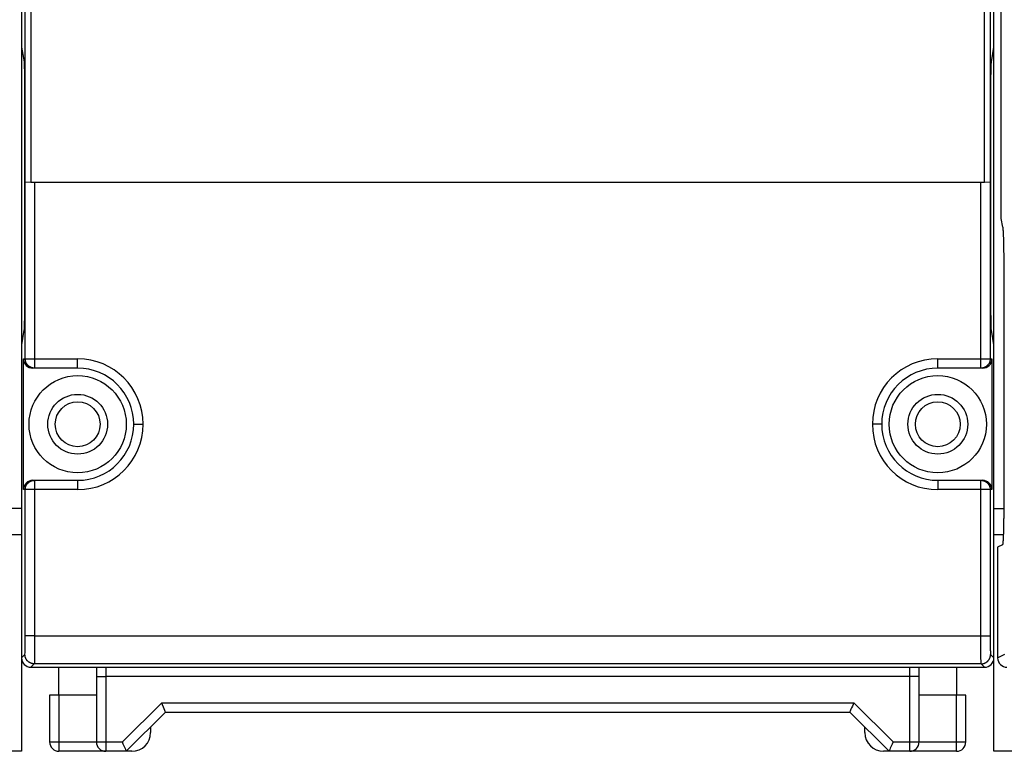
# Model space of a CAD drawing. Extents: x 10 to 590, y 7 to 405.
# Drawn here: x 412 to 438, y 117 to 137 of the extents above; entities that cross this region are included whole.
import ezdxf

# ---------------------------------------------------------------- set-up
doc = ezdxf.new("R2010")
doc.units = 0
doc.header["$MEASUREMENT"] = 0
doc.linetypes.add('HIDDENNEW0', pattern=[4.5, 1.5, -1.5, 1.5])
doc.layers.add('MUOTOVIIVAT', color=40, linetype='HIDDENNEW0')
doc.layers.add('TANGVIIVATNONDEF', color=3, linetype='HIDDENNEW0')

msp = doc.modelspace()

# ---------------------------------------------------------------- linework, layer by layer
at = {"layer": 'MUOTOVIIVAT', "color": 40, "linetype": 'CONTINUOUS'}
for p, q in [((411.91159, 186.11555), (411.91159, 123.1932)), ((437.91159, 123.1932), (437.91159, 144.6223)), ((438.09889, 144.6223), (438.09887, 131.65436)), ((412.00847, 132.62936), (412.00847, 138.67937)), ((412.16159, 138.62937), (412.16159, 132.62937)), ((437.66159, 132.62937), (437.66159, 138.62937)), ((437.81471, 138.67937), (437.81471, 132.62936)), ((411.9116, 136.2431), (411.9771, 135.84849)), ((437.84603, 135.84849), (437.91159, 136.2431)), ((411.99279, 134.85394), (411.99279, 129.66369)), ((437.8304, 129.66369), (437.8304, 134.85394)), ((412.0099, 132.62755), (412.00847, 132.62937)), ((412.25986, 132.62326), (412.0099, 132.62755)), ((412.16159, 132.62937), (412.91159, 132.62937)), ((437.56332, 132.62326), (412.25986, 132.62326)), ((412.91159, 132.62937), (412.91157, 132.62326)), ((415.41159, 132.62326), (415.41159, 132.62937)), ((415.41159, 132.62937), (434.41159, 132.62937)), ((415.56159, 132.62675), (415.56159, 132.62937)), ((415.56159, 132.62675), (415.56159, 132.62326)), ((434.26159, 132.62326), (434.26159, 132.62937)), ((434.41159, 132.62937), (434.4116, 132.62326)), ((436.91162, 132.62326), (436.91159, 132.62937)), ((436.91159, 132.62937), (437.66159, 132.62937)), ((437.81328, 132.62755), (437.56332, 132.62326)), ((437.81471, 132.62937), (437.81328, 132.62755)), ((438.09887, 131.65436), (438.14587, 131.42922)), ((438.17501, 130.44295), (438.17501, 123.92586)), ((411.97641, 128.6692), (411.9116, 128.27453)), ((437.91159, 128.27453), (437.84677, 128.6692)), ((411.96184, 124.4044), (411.96184, 127.90439)), ((437.86134, 127.90439), (437.86134, 124.4044)), ((412.25986, 127.65437), (412.21189, 127.65437)), ((413.41159, 127.65437), (412.25986, 127.65437)), ((437.56332, 127.65437), (436.41159, 127.65437)), ((437.61129, 127.65437), (437.56332, 127.65437)), ((412.21189, 124.65437), (412.25986, 124.65437)), ((412.25986, 124.65437), (413.41159, 124.65437)), ((436.41159, 124.65437), (437.56332, 124.65437)), ((437.56332, 124.65437), (437.61129, 124.65437)), ((411.9116, 123.90438), (411.64816, 123.90437)), ((437.91159, 123.90438), (438.17502, 123.90437)), ((411.9116, 123.19317), (411.6593, 123.1932)), ((411.91159, 123.1932), (411.91129, 119.90431)), ((438.16388, 123.1932), (437.91159, 123.19317)), ((437.9119, 119.90431), (437.91159, 123.1932)), ((438.14071, 122.92601), (438.01158, 122.86145)), ((438.01158, 122.86145), (438.01158, 119.90425)), ((411.91159, 119.89162), (411.91159, 117.40437)), ((437.91159, 117.40437), (437.91159, 119.89162)), ((412.1612, 119.65439), (437.66198, 119.65439)), ((412.91159, 118.9044), (412.91159, 119.65437)), ((413.9116, 119.65439), (413.91159, 119.40437)), ((435.91159, 119.40437), (435.91158, 119.65439)), ((436.91159, 119.65437), (436.91159, 118.9044)), ((413.91159, 119.40437), (413.91159, 117.65437)), ((435.91159, 117.65437), (435.91159, 119.40437)), ((412.91159, 118.90437), (412.66159, 118.90437)), ((412.66159, 118.90437), (412.66159, 117.65437)), ((413.91159, 118.90437), (412.91159, 118.90437)), ((436.91159, 118.90437), (435.91159, 118.90437)), ((437.16159, 118.90437), (436.91159, 118.90437)), ((437.16159, 117.65437), (437.16159, 118.90437)), ((414.71159, 117.40437), (415.76159, 118.45437)), ((415.76159, 118.45437), (434.06159, 118.45437)), ((434.06159, 118.45437), (435.11159, 117.40437)), ((415.36159, 118.0544), (415.36159, 118.05437)), ((415.36159, 118.05437), (415.36159, 117.90437)), ((434.46159, 118.05437), (434.46159, 118.0544)), ((434.46159, 117.90437), (434.46159, 118.05437)), ((411.91159, 117.40437), (410.66159, 117.40437)), ((414.16159, 117.40437), (412.91159, 117.40437)), ((414.71159, 117.40437), (414.16159, 117.40437)), ((414.86159, 117.40437), (414.71159, 117.40437)), ((435.11159, 117.40437), (434.96159, 117.40437)), ((435.66159, 117.40437), (435.11159, 117.40437)), ((436.91159, 117.40437), (435.66159, 117.40437)), ((439.16159, 117.40437), (437.91159, 117.40437))]:
    msp.add_line(p, q, dxfattribs=at)
for points in [[(411.9771, 135.84849), (411.97779, 135.84355, -0.01239984), (411.97849, 135.83681, -0.00653518), (411.97921, 135.82823, -0.00415214), (411.97993, 135.81777, -0.00307452), (411.98066, 135.80525, -0.00228784), (411.98139, 135.79066, -0.00178523), (411.98213, 135.77386, -0.00141611), (411.98286, 135.75487, -0.00117613), (411.98359, 135.73355, -0.0009793), (411.98431, 135.70996, -0.00084187), (411.98502, 135.68398, -0.00072399), (411.98572, 135.65571, -0.0006391), (411.98641, 135.62507, -0.00056431), (411.98707, 135.59218, -0.00050947), (411.98771, 135.557, -0.00045767), (411.98833, 135.51972, -0.00041726), (411.98891, 135.48035, -0.00038547), (411.98946, 135.43902, -0.00036465), (411.98998, 135.39576, -0.0003299), (411.99046, 135.35108, -0.0002921), (411.99089, 135.30518, -0.00030207), (411.99129, 135.25719, -0.00033663), (411.99164, 135.20687, -0.00024696), (411.99194, 135.15885, -0.00009366), (411.99219, 135.11483, -0.00032307), (411.99241, 135.05773, -0.00052281), (411.99261, 134.96957, -0.00025337), (411.99279, 134.85394, -0.00013427)], [(437.8304, 134.85394), (437.83042, 134.90465, -0.00022711), (437.83049, 134.95554, -0.0002239), (437.83061, 135.00664, -0.00022413), (437.83077, 135.05773, -0.00023209), (437.83098, 135.10853, -0.00023944), (437.83124, 135.15885, -0.00024647), (437.83154, 135.20846, -0.00025527), (437.83189, 135.25719, -0.00026618), (437.83228, 135.30477, -0.00027924), (437.83272, 135.35108, -0.00029363), (437.83319, 135.39586, -0.00031154), (437.83371, 135.43902, -0.00033107), (437.83426, 135.48033, -0.00035619), (437.83484, 135.51972, -0.00038367), (437.83545, 135.55701, -0.00041816), (437.83609, 135.59218, -0.00045421), (437.83675, 135.62506, -0.00050711), (437.83743, 135.65571, -0.00057129), (437.83813, 135.68399, -0.00063544), (437.83884, 135.70996, -0.00068099), (437.83955, 135.7335, -0.00084585), (437.84028, 135.75487, -0.00115445), (437.84104, 135.77405, -0.00114044), (437.84175, 135.79066, -0.00059802), (437.84239, 135.80451, -0.0019472), (437.8432, 135.81777, -0.0052426), (437.84443, 135.83255, -0.00482885), (437.84603, 135.84849, -0.00386212)], [(438.14587, 131.42922), (438.14719, 131.42219, -0.01056915), (438.14852, 131.41349, -0.0067862), (438.14987, 131.40306, -0.00488697), (438.15123, 131.39089, -0.00393983), (438.1526, 131.37681, -0.00314172), (438.15397, 131.36083, -0.00258171), (438.15534, 131.34283, -0.0021384), (438.1567, 131.32283, -0.00183676), (438.15806, 131.30071, -0.0015753), (438.1594, 131.27653, -0.00138688), (438.16072, 131.25019, -0.00121855), (438.16201, 131.22178, -0.0010948), (438.16327, 131.19123, -0.00098242), (438.1645, 131.15864, -0.00089908), (438.16567, 131.124, -0.00081771), (438.16681, 131.08745, -0.00075335), (438.16788, 131.04901, -0.00070287), (438.1689, 131.0088, -0.00067096), (438.16985, 130.96682, -0.00061126), (438.17073, 130.92355, -0.00054408), (438.17153, 130.87917, -0.00056714), (438.17226, 130.83282, -0.00063751), (438.1729, 130.78424, -0.00046791), (438.17347, 130.73791, -0.00017356), (438.17393, 130.69546, -0.00061927), (438.17433, 130.64029, -0.00100866), (438.17469, 130.55496, -0.00048755), (438.17501, 130.44295, -0.00025751)], [(438.17501, 123.92586), (438.17498, 123.88352, -0.00040818), (438.17489, 123.84035, -0.0003814), (438.17472, 123.7963, -0.00037773), (438.17448, 123.75153, -0.00040315), (438.17416, 123.70616, -0.00042015), (438.17376, 123.66035, -0.00043713), (438.17328, 123.61423, -0.00045481), (438.17271, 123.568, -0.00048087), (438.17204, 123.52183, -0.00050684), (438.17129, 123.47593, -0.00054016), (438.17043, 123.43052, -0.00057579), (438.16949, 123.3858, -0.00062063), (438.16845, 123.34202, -0.00067177), (438.16732, 123.29938, -0.00073562), (438.1661, 123.25817, -0.00080794), (438.16479, 123.21854, -0.00089323), (438.16339, 123.18079, -0.00101146), (438.16192, 123.14505, -0.00117122), (438.16037, 123.11161, -0.00132179), (438.15876, 123.08056, -0.00144502), (438.1571, 123.05217, -0.00187236), (438.15536, 123.02639, -0.00273366), (438.15353, 123.00341, -0.00277437), (438.15179, 122.98352, -0.0013203), (438.15018, 122.96702, -0.00528784), (438.14811, 122.95251, -0.01792495), (438.14491, 122.93879, -0.02245816), (438.14071, 122.92601, -0.02262055)]]:
    msp.add_lwpolyline(points, format="xyb", dxfattribs=at)
for centre, radius in [((413.41159, 126.15437), 1.3), ((436.41159, 126.15437), 1.3), ((413.41159, 126.15437), 0.8), ((436.41159, 126.15437), 0.8), ((413.41159, 126.15437), 0.6), ((436.41159, 126.15437), 0.6)]:
    msp.add_circle(centre, radius, dxfattribs=at)
for centre, radius, start, end in [((412.21447, 127.90697), 0.25264, 180.58643, 269.41357), ((437.60871, 127.90698), 0.25264, 270.58779, 359.41221), ((413.41159, 126.15437), 1.5, 0, 90), ((436.41159, 126.15437), 1.5, 90, 180), ((413.41159, 126.15437), 1.5, 270, 360), ((436.41159, 126.15437), 1.5, 180, 270), ((412.21443, 124.40179), 0.2526, 90.577114, 179.40862), ((437.60875, 124.40178), 0.2526, 0.592745, 89.421524), ((412.16132, 119.90443), 0.25005, 180.02105, 269.97896), ((437.66186, 119.90443), 0.25005, 270.02104, 359.97895), ((414.86159, 117.90437), 0.5, 270, 360), ((434.96159, 117.90437), 0.5, 180, 270), ((412.91159, 117.65437), 0.25, 180, 270), ((414.16159, 117.65437), 0.25, 180, 270), ((435.66159, 117.65437), 0.25, 270, 360), ((436.91159, 117.65437), 0.25, 270, 360)]:
    msp.add_arc(centre, radius, start, end, dxfattribs=at)
for points in [[(411.99279, 129.66369), (411.99255, 129.16543), (411.98542, 128.71112), (411.97641, 128.6692)], [(437.84677, 128.6692), (437.83776, 128.71112), (437.83063, 129.16543), (437.8304, 129.66369)], [(438.01158, 119.90425), (438.01159, 119.76825), (438.12557, 119.65437), (438.26162, 119.65439)]]:
    msp.add_open_spline(points, degree=3, dxfattribs=at)
for points, knots in [([(415.76162, 118.45438), (415.76159, 118.45437), (415.73214, 118.49384), (415.69405, 118.62673), (415.65802, 118.70436)], [0, 0, 0, 0, 0.000300126, 0.000812886, 0.000812886, 0.000812886, 0.000812886]), ([(434.16517, 118.70436), (434.14399, 118.6401), (434.07472, 118.51963), (434.06159, 118.45437), (434.06157, 118.45438)], [0, 0, 0, 0, 0.0004060838, 0.000812886, 0.000812886, 0.000812886, 0.000812886]), ([(414.71159, 117.40435), (414.71159, 117.40437), (414.70451, 117.4531), (414.63747, 117.57401), (414.60805, 117.65439)], [0, 0, 0, 0, 0.000300126, 0.000812886, 0.000812886, 0.000812886, 0.000812886]), ([(435.21513, 117.65439), (435.18571, 117.57401), (435.11867, 117.4531), (435.11159, 117.40437), (435.11159, 117.40435)], [0, 0, 0, 0, 0.00051276, 0.000812886, 0.000812886, 0.000812886, 0.000812886])]:
    msp.add_open_spline(points, degree=3, knots=knots, dxfattribs=at)
at = {"layer": 'TANGVIIVATNONDEF', "color": 3, "linetype": 'CONTINUOUS'}
for p, q in [((412.00991, 127.90439), (412.00991, 132.62755)), ((412.25988, 132.62326), (412.25988, 127.90439)), ((437.5633, 127.90439), (437.5633, 132.62326)), ((437.81328, 132.62755), (437.81328, 127.90439)), ((411.96184, 127.90439), (412.00991, 127.90439)), ((412.00991, 127.90439), (412.25988, 127.90439)), ((412.25988, 127.90439), (412.25988, 127.65435)), ((412.25988, 127.90439), (413.41158, 127.90439)), ((413.41158, 127.65435), (413.41158, 127.90439)), ((436.4116, 127.90439), (437.5633, 127.90439)), ((436.4116, 127.65435), (436.4116, 127.90439)), ((437.5633, 127.65435), (437.5633, 127.90439)), ((437.5633, 127.90439), (437.81328, 127.90439)), ((437.81328, 127.90439), (437.86134, 127.90439)), ((414.91157, 126.15436), (415.16161, 126.15436)), ((434.91161, 126.15436), (434.66157, 126.15436)), ((412.25988, 124.65437), (412.25988, 124.4044)), ((413.41158, 124.65437), (413.41158, 124.4044)), ((436.4116, 124.65437), (436.4116, 124.4044)), ((437.5633, 124.4044), (437.5633, 124.65437)), ((412.00991, 124.4044), (411.96184, 124.4044)), ((412.25988, 124.4044), (412.00991, 124.4044)), ((412.00991, 120.49435), (412.00991, 124.4044)), ((412.25988, 124.4044), (412.25988, 120.49435)), ((413.41158, 124.4044), (412.25988, 124.4044)), ((437.5633, 124.4044), (436.4116, 124.4044)), ((437.81328, 124.4044), (437.5633, 124.4044)), ((437.5633, 120.49435), (437.5633, 124.4044)), ((437.81328, 124.4044), (437.81328, 120.49435)), ((437.86134, 124.4044), (437.81328, 124.4044)), ((412.25988, 120.49435), (412.00991, 120.49435)), ((412.25988, 120.49435), (437.5633, 120.49435)), ((437.5633, 120.49435), (437.81328, 120.49435)), ((411.91129, 119.90431), (412.00131, 119.99446)), ((437.82187, 119.99446), (437.9119, 119.90431)), ((438.01158, 119.90425), (438.20596, 120.00144)), ((412.25129, 119.74449), (412.1612, 119.65439)), ((437.57189, 119.74449), (412.25129, 119.74449)), ((414.16158, 119.65439), (414.16158, 119.40435)), ((435.66161, 119.40435), (435.66161, 119.65439)), ((437.66198, 119.65439), (437.57189, 119.74449)), ((413.9116, 119.40435), (414.16158, 119.40435)), ((435.66161, 119.40435), (414.16158, 119.40435)), ((414.16158, 119.40435), (414.16158, 117.65439)), ((435.66161, 117.65439), (435.66161, 119.40435)), ((435.91158, 119.40435), (435.66161, 119.40435)), ((412.91157, 118.9044), (412.91157, 117.65439)), ((436.91162, 117.65439), (436.91162, 118.9044)), ((414.60805, 117.65439), (415.65802, 118.70436)), ((415.65802, 118.70436), (434.16517, 118.70436)), ((434.16517, 118.70436), (435.21513, 117.65439)), ((412.66159, 117.65439), (412.91157, 117.65439)), ((412.91157, 117.65439), (413.9116, 117.65439)), ((412.91157, 117.65439), (412.91157, 117.40435)), ((413.9116, 117.65439), (414.16158, 117.65439)), ((414.16158, 117.65439), (414.60805, 117.65439)), ((414.16158, 117.65439), (414.16158, 117.40435)), ((435.21513, 117.65439), (435.66161, 117.65439)), ((435.66161, 117.40435), (435.66161, 117.65439)), ((435.66161, 117.65439), (435.91158, 117.65439)), ((435.91158, 117.65439), (436.91162, 117.65439)), ((436.91162, 117.65439), (437.16159, 117.65439)), ((436.91162, 117.40435), (436.91162, 117.65439))]:
    msp.add_line(p, q, dxfattribs=at)
for points in [[(412.25988, 127.65435), (412.24797, 127.65463, -0.01280467), (412.2359, 127.6555, -0.01215748), (412.22366, 127.657, -0.0119754), (412.2113, 127.65912, -0.012482), (412.19887, 127.66192, -0.0127209), (412.18644, 127.66539, -0.01287645), (412.17404, 127.66957, -0.01297785), (412.16173, 127.67444, -0.01318493), (412.14958, 127.68002, -0.01329454), (412.13763, 127.6863, -0.01343893), (412.12596, 127.69327, -0.01351098), (412.11462, 127.70091, -0.01360871), (412.10366, 127.7092, -0.0136626), (412.09314, 127.7181, -0.0137322), (412.08312, 127.7276, -0.01372233), (412.07363, 127.73762, -0.01365847), (412.06474, 127.74814, -0.01373177), (412.05644, 127.7591, -0.01389652), (412.04881, 127.77047, -0.01354266), (412.04183, 127.78212, -0.01272527), (412.03557, 127.79397, -0.01368499), (412.02998, 127.80622, -0.01572394), (412.0251, 127.8189, -0.01237468), (412.02094, 127.83093, -0.00539145), (412.01754, 127.84188, -0.01618366), (412.01467, 127.8558, -0.02706359), (412.01212, 127.87691, -0.01386653), (412.00991, 127.90439, -0.00762364)], [(437.81328, 127.90439), (437.813, 127.89247, -0.01280151), (437.81212, 127.8804, -0.01215448), (437.81063, 127.86816, -0.01197249), (437.80851, 127.8558, -0.01247903), (437.80571, 127.84337, -0.01271797), (437.80225, 127.83093, -0.01287361), (437.79807, 127.81853, -0.01297516), (437.7932, 127.80622, -0.0131824), (437.78762, 127.79406, -0.01329222), (437.78135, 127.78212, -0.01343685), (437.77437, 127.77045, -0.01350919), (437.76674, 127.7591, -0.01360722), (437.75845, 127.74814, -0.01366145), (437.74955, 127.73762, -0.01373139), (437.74006, 127.7276, -0.01372189), (437.73004, 127.7181, -0.01365841), (437.71952, 127.7092, -0.01373208), (437.70857, 127.70091, -0.0138972), (437.6972, 127.69327, -0.01354369), (437.68555, 127.6863, -0.01272655), (437.6737, 127.68003, -0.01368668), (437.66145, 127.67444, -0.01572625), (437.64877, 127.66955, -0.01237679), (437.63675, 127.66539, -0.00539243), (437.6258, 127.662, -0.01618677), (437.61189, 127.65912, -0.02706949), (437.59077, 127.65657, -0.01386978), (437.5633, 127.65435, -0.00762546)], [(412.00991, 124.4044), (412.01018, 124.41631, -0.01280388), (412.01106, 124.42838, -0.01215684), (412.01255, 124.44062, -0.01197489), (412.01467, 124.45298, -0.01248159), (412.01747, 124.4654, -0.01272062), (412.02094, 124.47784, -0.0128763), (412.02511, 124.49024, -0.01297786), (412.02998, 124.50255, -0.01318508), (412.03556, 124.5147, -0.01329485), (412.04183, 124.52664, -0.01343939), (412.04881, 124.53831, -0.0135116), (412.05644, 124.54966, -0.01360947), (412.06474, 124.56061, -0.01366349), (412.07363, 124.57113, -0.01373322), (412.08313, 124.58115, -0.01372347), (412.09314, 124.59064, -0.0136597), (412.10366, 124.59954, -0.01373309), (412.11462, 124.60783, -0.01389792), (412.12599, 124.61547, -0.01354407), (412.13763, 124.62244, -0.01272664), (412.14948, 124.62871, -0.01368647), (412.16173, 124.6343, -0.01572563), (412.17441, 124.63918, -0.012376), (412.18644, 124.64334, -0.00539201), (412.19739, 124.64673, -0.01618532), (412.2113, 124.64961, -0.02706614), (412.23241, 124.65216, -0.0138677), (412.25988, 124.65437, -0.00762423)], [(437.5633, 124.65437), (437.57521, 124.6541, -0.01280286), (437.58728, 124.65322, -0.01215586), (437.59952, 124.65172, -0.01197392), (437.61189, 124.64961, -0.01248059), (437.62431, 124.64681, -0.01271962), (437.63675, 124.64334, -0.01287531), (437.64915, 124.63916, -0.0129769), (437.66145, 124.6343, -0.01318416), (437.67361, 124.62871, -0.01329398), (437.68555, 124.62244, -0.01343859), (437.69722, 124.61547, -0.01351087), (437.70857, 124.60783, -0.01360883), (437.71952, 124.59954, -0.01366296), (437.73004, 124.59064, -0.01373279), (437.74006, 124.58115, -0.01372316), (437.74955, 124.57113, -0.01365951), (437.75845, 124.56062, -0.01373302), (437.76674, 124.54966, -0.01389798), (437.77437, 124.53829, -0.01354425), (437.78135, 124.52664, -0.01272691), (437.78761, 124.5148, -0.01368687), (437.7932, 124.50255, -0.01572623), (437.79809, 124.48986, -0.01237657), (437.80225, 124.47784, -0.00539229), (437.80564, 124.46689, -0.0161862), (437.80851, 124.45298, -0.0270679), (437.81106, 124.43187, -0.0138687), (437.81328, 124.4044, -0.0076248)], [(412.25129, 119.74449), (412.23938, 119.74477, -0.01280083), (412.22731, 119.74565, -0.0121537), (412.21508, 119.74715, -0.01197138), (412.20272, 119.74927, -0.01247727), (412.1903, 119.75207, -0.01271564), (412.17786, 119.75554, -0.01287073), (412.16546, 119.75972, -0.01297174), (412.15316, 119.76459, -0.01317839), (412.14101, 119.77017, -0.01328767), (412.12907, 119.77645, -0.01343175), (412.1174, 119.78342, -0.0135036), (412.10606, 119.79106, -0.01360115), (412.09511, 119.79935, -0.01365497), (412.08459, 119.80825, -0.01372454), (412.07457, 119.81774, -0.01371476), (412.06508, 119.82776, -0.01365108), (412.05618, 119.83827, -0.01372456), (412.04789, 119.84923, -0.01388952), (412.04025, 119.86059, -0.01353613), (412.03328, 119.87224, -0.01271943), (412.02701, 119.88408, -0.0136792), (412.02142, 119.89633, -0.01571802), (412.01653, 119.90901, -0.01237032), (412.01237, 119.92103, -0.00538928), (412.00897, 119.93198, -0.0161791), (412.0061, 119.94589, -0.02705802), (412.00354, 119.967, -0.01386425), (412.00131, 119.99446, -0.00762248)], [(437.57189, 119.74449), (437.5838, 119.74477, 0.01280105), (437.59587, 119.74565, 0.01215389), (437.60811, 119.74715, 0.01197155), (437.62047, 119.74927, 0.01247741), (437.63289, 119.75207, 0.01271575), (437.64532, 119.75554, 0.01287081), (437.65772, 119.75972, 0.01297179), (437.67002, 119.76459, 0.0131784), (437.68217, 119.77017, 0.01328764), (437.69411, 119.77645, 0.01343169), (437.70578, 119.78342, 0.0135035), (437.71713, 119.79106, 0.01360101), (437.72808, 119.79935, 0.01365479), (437.7386, 119.80825, 0.01372434), (437.74861, 119.81774, 0.01371452), (437.7581, 119.82776, 0.01365082), (437.767, 119.83827, 0.01372427), (437.7753, 119.84923, 0.01388921), (437.78293, 119.86059, 0.01353581), (437.78991, 119.87224, 0.01271911), (437.79617, 119.88408, 0.01367885), (437.80177, 119.89633, 0.01571761), (437.80665, 119.90901, 0.01237), (437.81081, 119.92103, 0.00538914), (437.81421, 119.93198, 0.01617869), (437.81709, 119.94589, 0.02705737), (437.81965, 119.967, 0.01386394), (437.82187, 119.99446, 0.00762232)]]:
    msp.add_lwpolyline(points, format="xyb", dxfattribs=at)
for centre, start, end in [((413.41159, 126.15437), 0, 90), ((436.41159, 126.15437), 90, 180), ((413.41159, 126.15437), 270, 360), ((436.41159, 126.15437), 180, 270)]:
    msp.add_arc(centre, 1.75, start, end, dxfattribs=at)
for points, knots in [([(412.00131, 119.99446), (412.00245, 119.99558), (412.00471, 120.02326), (412.00755, 120.13499), (412.00945, 120.3002), (412.0099, 120.42968), (412.00991, 120.49435)], [2, 2, 2, 2, 2.4943927, 2.9887787, 3.4831591, 3.9775331, 3.9775331, 3.9775331, 3.9775331]), ([(412.25988, 120.49435), (412.25986, 120.39733), (412.25941, 120.20311), (412.25752, 119.9553), (412.25467, 119.7877), (412.25242, 119.74619), (412.25129, 119.74449)], [2, 2, 2, 2, 2.4943739, 2.9887544, 3.4831403, 3.9775331, 3.9775331, 3.9775331, 3.9775331]), ([(437.57189, 119.74449), (437.57076, 119.74619), (437.56851, 119.7877), (437.56566, 119.9553), (437.56376, 120.20311), (437.56332, 120.39733), (437.5633, 120.49435)], [2, 2, 2, 2, 2.4943927, 2.9887787, 3.4831591, 3.9775331, 3.9775331, 3.9775331, 3.9775331]), ([(437.81328, 120.49435), (437.81328, 120.42968), (437.81373, 120.3002), (437.81563, 120.13499), (437.81847, 120.02326), (437.82072, 119.99558), (437.82187, 119.99446)], [2, 2, 2, 2, 2.4943739, 2.9887544, 3.4831403, 3.9775331, 3.9775331, 3.9775331, 3.9775331])]:
    msp.add_open_spline(points, degree=3, knots=knots, dxfattribs=at)

doc.saveas('drawing.dxf')
